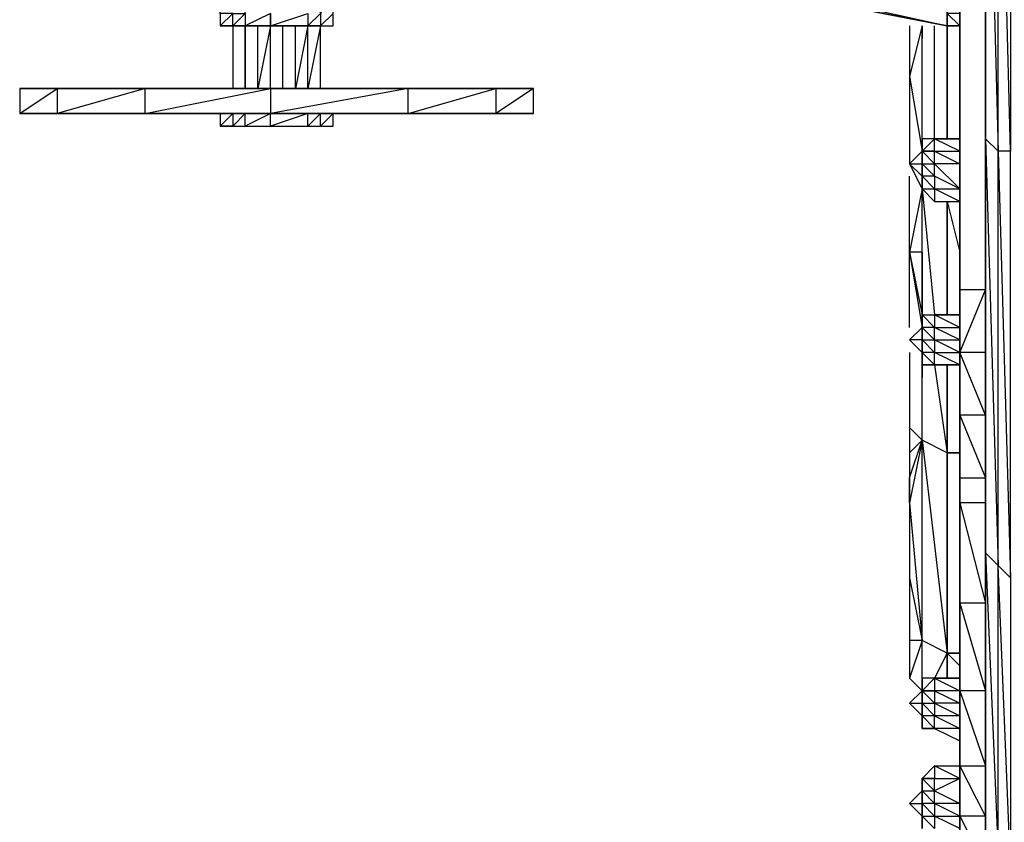
# Model space of a CAD drawing. Extents: x -2889 to 2715, y -2812 to 2788.
# Drawn here: x -1090 to -511, y -889 to -417 of the extents above; entities that cross this region are included whole.
import ezdxf

# ---------------------------------------------------------------- set-up
doc = ezdxf.new("R2010")
doc.units = 0
doc.header["$MEASUREMENT"] = 0

msp = doc.modelspace()

# ---------------------------------------------------------------- linework, layer by layer
at = {"flags": 128}
for points in [[(-809.88, -369.46), (-809.88, -362.1), (-544.63, -421.04), (-809.88, -369.46), (-544.63, -421.04), (-544.63, -413.67), (-544.63, 309.26)], [(-544.63, -421.04), (-537.26, -421.04), (-537.26, -413.67), (-544.63, -413.67), (-544.63, 309.26)], [(-544.63, 309.26), (-544.63, -413.67), (-537.26, -421.04), (-544.63, -421.04), (-537.26, -421.04)], [(-522.09, 228.21), (-522.09, -66.94), (-522.09, -81.68), (-522.09, -96.42), (-522.09, -111.15), (-522.09, -125.89), (-522.09, -140.62), (-522.09, -147.99), (-522.09, -155.36), (-522.09, -192.63), (-522.09, -244.21), (-522.09, -576.2), (-522.09, -613.04), (-522.09, -649.88), (-522.09, -686.72), (-522.09, -701.46), (-522.09, -760.4), (-522.09, -811.97), (-522.09, -856.18), (-522.09, -885.65), (-522.09, -915.56)], [(-522.09, -613.04), (-522.09, -576.2), (-522.09, -244.21), (-522.09, -192.63), (-522.09, -155.36), (-522.09, -192.63), (-522.09, -244.21), (-522.09, -576.2), (-537.26, -576.2)], [(-522.09, -502.09), (-522.09, -487.35), (-522.09, -214.74), (-522.09, -207.37), (-514.72, -214.74), (-514.72, -207.37)], [(-537.26, -244.21), (-537.26, -576.2), (-537.26, -613.04), (-537.26, -649.88), (-537.26, -686.72), (-537.26, -701.46), (-537.26, -760.4), (-537.26, -811.97), (-537.26, -856.18), (-537.26, -885.65), (-537.26, -915.56)], [(-537.26, -915.56), (-537.26, -885.65), (-537.26, -856.18), (-537.26, -811.97), (-537.26, -760.4), (-537.26, -701.46), (-537.26, -686.72), (-537.26, -649.88), (-537.26, -613.04), (-537.26, -576.2), (-537.26, -244.21)], [(-537.26, -915.56), (-537.26, -885.65), (-522.09, -915.56), (-522.09, -885.65), (-537.26, -885.65), (-537.26, -856.18), (-537.26, -811.97), (-537.26, -760.4), (-522.09, -811.97), (-522.09, -760.4), (-537.26, -760.4), (-537.26, -701.46), (-537.26, -686.72), (-537.26, -649.88), (-522.09, -686.72), (-522.09, -649.88), (-537.26, -649.88), (-537.26, -613.04), (-537.26, -576.2), (-537.26, -244.21)], [(-854.08, -384.2), (-846.72, -384.2), (-839.35, -376.83), (-831.98, -376.83), (-824.61, -369.46), (-817.24, -369.46), (-809.88, -369.46), (-544.63, -421.04)], [(-964.6, -421.04), (-971.97, -421.04), (-964.6, -421.04), (-964.6, -413.67), (-957.24, -413.67), (-957.24, -398.94)], [(-971.97, -413.67), (-971.97, -421.04), (-964.6, -413.67), (-971.97, -413.67), (-971.97, -398.94)], [(-920.4, -421.04), (-913.03, -413.67), (-913.03, -421.04), (-905.66, -421.04), (-905.66, -413.67), (-905.66, -398.94), (-913.03, -413.67), (-913.03, -398.94)], [(-957.24, -413.67), (-957.24, -421.04), (-964.6, -421.04), (-957.24, -421.04), (-942.5, -421.04), (-942.5, -413.67), (-957.24, -421.04), (-964.6, -421.04), (-949.87, -421.04), (-957.24, -421.04), (-942.5, -421.04), (-927.76, -421.04), (-913.03, -421.04), (-927.76, -421.04), (-942.5, -421.04), (-949.87, -421.04), (-964.6, -421.04), (-957.24, -413.67)], [(-942.5, -413.67), (-942.5, -421.04), (-949.87, -421.04), (-942.5, -421.04), (-920.4, -413.67)], [(-920.4, -413.67), (-920.4, -421.04), (-913.03, -421.04), (-905.66, -413.67)], [(-964.6, -421.04), (-964.6, -457.88)], [(-942.5, -457.88), (-942.5, -421.04), (-949.87, -457.88), (-949.87, -421.04)], [(-935.13, -457.88), (-935.13, -421.04)], [(-927.76, -421.04), (-913.03, -421.04)], [(-913.03, -457.88), (-913.03, -421.04), (-920.4, -457.88), (-920.4, -421.04), (-927.76, -457.88), (-927.76, -421.04)], [(-566.73, -421.04), (-566.73, -450.51), (-566.73, -502.09)], [(-552, -487.35), (-552, -421.04)], [(-544.63, -421.04), (-544.63, -487.35)], [(-787.77, -457.88), (-809.88, -457.88), (-861.45, -457.88), (-942.5, -457.88), (-1016.18, -457.88), (-1067.75, -457.88), (-1089.86, -457.88), (-1089.86, -472.61), (-1067.75, -457.88), (-1067.75, -472.61), (-1016.18, -472.61), (-942.5, -457.88), (-942.5, -472.61), (-861.45, -472.61), (-809.88, -457.88), (-809.88, -472.61), (-787.77, -472.61), (-787.77, -457.88), (-809.88, -472.61), (-861.45, -472.61), (-861.45, -457.88), (-942.5, -472.61), (-1016.18, -472.61), (-1016.18, -457.88), (-1067.75, -472.61), (-1089.86, -472.61)], [(-1067.75, -457.88), (-1016.18, -457.88), (-1067.75, -457.88), (-1016.18, -457.88), (-1067.75, -457.88), (-1082.49, -457.88)], [(-942.5, -457.88), (-861.45, -457.88), (-942.5, -457.88), (-868.82, -457.88), (-942.5, -457.88), (-1008.81, -457.88), (-1067.75, -457.88), (-1008.81, -457.88), (-1016.18, -457.88)], [(-809.88, -457.88), (-868.82, -457.88), (-861.45, -457.88)], [(-809.88, -472.61), (-787.77, -472.61), (-809.88, -472.61), (-861.45, -472.61), (-942.5, -472.61), (-1016.18, -472.61), (-1067.75, -472.61), (-1089.86, -472.61)], [(-1067.75, -472.61), (-1008.81, -472.61), (-942.5, -472.61), (-868.82, -472.61), (-809.88, -472.61), (-795.14, -472.61)], [(-1067.75, -472.61), (-1008.81, -472.61), (-1016.18, -472.61)], [(-1016.18, -472.61), (-942.5, -472.61)], [(-971.97, -472.61), (-971.97, -479.98), (-964.6, -472.61), (-964.6, -479.98), (-971.97, -479.98), (-964.6, -479.98), (-957.24, -479.98), (-942.5, -479.98), (-920.4, -479.98), (-913.03, -479.98), (-905.66, -479.98)], [(-942.5, -472.61), (-868.82, -472.61), (-861.45, -472.61)], [(-559.37, -487.35), (-559.37, -494.72), (-559.37, -502.09)], [(-552, -494.72), (-552, -487.35)], [(-552, -494.72), (-537.26, -494.72), (-552, -487.35)], [(-559.37, -516.82), (-559.37, -509.45), (-559.37, -502.09), (-559.37, -494.72), (-566.73, -502.09), (-559.37, -516.82), (-559.37, -509.45), (-559.37, -502.09)], [(-559.37, -494.72), (-559.37, -502.09)], [(-559.37, -561.46), (-559.37, -516.82), (-566.73, -554.1), (-566.73, -509.45)], [(-566.73, -598.3), (-566.73, -554.1), (-559.37, -598.3), (-559.37, -590.94), (-559.37, -516.82), (-552, -590.94)], [(-559.37, -516.82), (-552, -516.82), (-552, -524.19)], [(-544.63, -590.94), (-544.63, -524.19)], [(-544.63, -524.19), (-537.26, -554.1)], [(-559.37, -554.1), (-559.37, -590.94)], [(-537.26, -613.04), (-537.26, -576.2)], [(-522.09, -649.88), (-537.26, -613.04), (-522.09, -576.2), (-522.09, -613.04), (-537.26, -613.04)], [(-522.09, -576.2), (-522.09, -613.04), (-522.09, -649.88), (-522.09, -686.72), (-522.09, -701.46)], [(-537.26, -620.41), (-552, -613.04), (-537.26, -613.04), (-552, -605.67), (-537.26, -605.67), (-552, -598.3), (-537.26, -598.3), (-552, -590.94)], [(-559.37, -598.3), (-559.37, -605.67), (-559.37, -613.04), (-559.37, -620.41), (-559.37, -613.04), (-559.37, -605.67), (-559.37, -598.3), (-566.73, -605.67)], [(-559.37, -598.3), (-559.37, -605.67), (-559.37, -613.04), (-559.37, -605.67)], [(-559.37, -598.3), (-559.37, -605.67)], [(-559.37, -598.3), (-559.37, -605.67)], [(-559.37, -605.67), (-559.37, -598.3)], [(-559.37, -598.3), (-559.37, -605.67)], [(-559.37, -605.67), (-559.37, -613.04), (-559.37, -620.41)], [(-559.37, -605.67), (-559.37, -613.04)], [(-559.37, -613.04), (-559.37, -605.67)], [(-559.37, -605.67), (-559.37, -613.04)], [(-566.73, -613.04), (-566.73, -657.25), (-566.73, -671.98), (-566.73, -686.72)], [(-559.37, -613.04), (-559.37, -620.41)], [(-537.26, -613.04), (-537.26, -649.88), (-537.26, -686.72)], [(-522.09, -1202.91), (-522.09, -1195.54), (-522.09, -1107.13), (-522.09, -945.03), (-522.09, -915.56), (-522.09, -885.65), (-522.09, -856.18), (-522.09, -811.97), (-522.09, -760.4), (-522.09, -701.46), (-522.09, -686.72), (-522.09, -649.88), (-522.09, -613.04)], [(-559.37, -664.62), (-559.37, -620.41), (-559.37, -627.78)], [(-552, -620.41), (-544.63, -671.98)], [(-544.63, -671.98), (-544.63, -620.41)], [(-566.73, -649.88), (-566.73, -657.25), (-566.73, -671.98)], [(-537.26, -915.56), (-522.09, -915.56), (-522.09, -885.65), (-522.09, -856.18), (-522.09, -811.97), (-522.09, -760.4), (-522.09, -701.46), (-522.09, -686.72), (-522.09, -649.88)], [(-544.63, -671.98), (-544.63, -789.87), (-559.37, -782.5), (-559.37, -664.62), (-566.73, -657.25), (-559.37, -664.62), (-566.73, -701.46), (-566.73, -745.66), (-559.37, -782.5)], [(-544.63, -671.98), (-544.63, -789.87), (-544.63, -804.61), (-544.63, -789.87), (-552, -804.61)], [(-537.26, -686.72), (-522.09, -686.72), (-522.09, -701.46)], [(-566.73, -701.46), (-559.37, -782.5), (-566.73, -782.5), (-566.73, -804.61)], [(-537.26, -760.4), (-537.26, -701.46)], [(-522.09, -945.03), (-522.09, -915.56), (-522.09, -885.65), (-522.09, -856.18), (-522.09, -811.97), (-522.09, -760.4), (-522.09, -701.46), (-522.09, -760.4)], [(-566.73, -745.66), (-566.73, -782.5)], [(-537.26, -856.18), (-537.26, -811.97), (-537.26, -760.4)], [(-559.37, -804.61), (-559.37, -782.5), (-566.73, -804.61), (-559.37, -811.97)], [(-537.26, -797.24), (-544.63, -789.87)], [(-552, -804.61), (-559.37, -804.61), (-559.37, -811.97)], [(-559.37, -804.61), (-559.37, -811.97)], [(-537.26, -804.61), (-552, -804.61), (-537.26, -811.97), (-552, -811.97), (-537.26, -819.34), (-552, -819.34), (-537.26, -826.71), (-552, -826.71), (-537.26, -834.08), (-552, -834.08), (-537.26, -841.45)], [(-559.37, -811.97), (-559.37, -819.34), (-559.37, -826.71), (-559.37, -834.08), (-559.37, -826.71), (-559.37, -819.34)], [(-559.37, -811.97), (-559.37, -819.34)], [(-559.37, -811.97), (-559.37, -819.34)], [(-559.37, -811.97), (-559.37, -819.34)], [(-559.37, -811.97), (-559.37, -819.34)], [(-559.37, -834.08), (-559.37, -826.71), (-559.37, -819.34)], [(-559.37, -819.34), (-559.37, -826.71)], [(-559.37, -826.71), (-559.37, -819.34)], [(-559.37, -819.34), (-559.37, -826.71)], [(-559.37, -819.34), (-559.37, -826.71), (-559.37, -834.08), (-559.37, -826.71)], [(-559.37, -826.71), (-559.37, -819.34)], [(-559.37, -826.71), (-559.37, -819.34)], [(-559.37, -826.71), (-559.37, -834.08)], [(-559.37, -826.71), (-559.37, -834.08)], [(-537.26, -848.81), (-537.26, -856.18)], [(-559.37, -878.29), (-559.37, -885.65), (-559.37, -878.29), (-559.37, -885.65), (-559.37, -878.29), (-559.37, -870.92), (-552, -870.92), (-559.37, -863.55), (-552, -863.55), (-537.26, -863.55), (-552, -856.18), (-552, -863.55), (-537.26, -863.55), (-552, -870.92), (-552, -863.55), (-559.37, -863.55), (-559.37, -870.92), (-559.37, -863.55), (-559.37, -870.92), (-559.37, -863.55), (-559.37, -870.92), (-559.37, -878.29), (-559.37, -870.92), (-559.37, -863.55), (-559.37, -870.92), (-552, -878.29), (-552, -870.92), (-537.26, -878.29), (-552, -878.29), (-559.37, -878.29), (-559.37, -870.92), (-566.73, -878.29), (-559.37, -870.92), (-559.37, -878.29), (-559.37, -885.65), (-559.37, -878.29), (-559.37, -870.92), (-559.37, -878.29), (-559.37, -885.65), (-559.37, -878.29), (-559.37, -885.65), (-559.37, -893.02)], [(-537.26, -893.02), (-552, -885.65), (-537.26, -885.65), (-552, -878.29), (-552, -885.65), (-559.37, -878.29), (-559.37, -885.65), (-559.37, -893.02), (-559.37, -885.65), (-559.37, -878.29), (-559.37, -870.92), (-559.37, -878.29), (-559.37, -870.92), (-559.37, -863.55), (-552, -856.18), (-537.26, -856.18)], [(-552, -893.02), (-559.37, -885.65), (-552, -885.65), (-552, -893.02)], [(-537.26, -915.56), (-537.26, -885.65)], [(-522.09, -915.56), (-522.09, -885.65)]]:
    msp.add_lwpolyline(points, dxfattribs=at)
for points in [[(-514.72, -908.19), (-507.36, -915.56), (-514.72, -738.3), (-507.36, -745.66), (-507.36, -494.72), (-514.72, -214.74), (-507.36, -214.74), (-507.36, -207.37), (-514.72, -207.37), (-507.36, -214.74), (-507.36, -494.72), (-514.72, -494.72), (-507.36, -745.66), (-507.36, -915.56), (-507.36, -996.61)], [(-514.72, -214.74), (-522.09, -214.74), (-514.72, -494.72)], [(-537.26, -576.2), (-537.26, -244.21)], [(-809.88, -369.46), (-544.63, -421.04), (-809.88, -369.46), (-544.63, -421.04), (-809.88, -369.46)], [(-544.63, -413.67), (-544.63, -421.04), (-544.63, -413.67)], [(-964.6, -421.04), (-971.97, -421.04), (-964.6, -421.04)], [(-957.24, -421.04), (-957.24, -457.88)], [(-942.5, -421.04), (-920.4, -421.04), (-927.76, -421.04), (-942.5, -421.04)], [(-566.73, -450.51), (-559.37, -494.72), (-559.37, -421.04)], [(-559.37, -428.41), (-559.37, -421.04)], [(-544.63, -421.04), (-544.63, -487.35)], [(-1089.86, -457.88), (-1067.75, -457.88), (-1016.18, -457.88), (-942.5, -457.88), (-861.45, -457.88), (-809.88, -457.88), (-787.77, -457.88), (-795.14, -457.88), (-809.88, -457.88), (-795.14, -457.88), (-809.88, -457.88), (-868.82, -457.88), (-942.5, -457.88), (-1008.81, -457.88), (-1067.75, -457.88), (-1082.49, -457.88)], [(-1067.75, -457.88), (-1089.86, -457.88)], [(-1089.86, -457.88), (-1067.75, -457.88), (-1089.86, -457.88)], [(-1067.75, -457.88), (-1089.86, -457.88), (-1067.75, -457.88)], [(-1016.18, -457.88), (-942.5, -457.88)], [(-1016.18, -457.88), (-942.5, -457.88), (-1016.18, -457.88)], [(-942.5, -457.88), (-1016.18, -457.88), (-942.5, -457.88)], [(-861.45, -457.88), (-942.5, -457.88)], [(-861.45, -457.88), (-809.88, -457.88), (-861.45, -457.88)], [(-861.45, -457.88), (-809.88, -457.88)], [(-861.45, -457.88), (-809.88, -457.88), (-861.45, -457.88)], [(-809.88, -457.88), (-787.77, -457.88), (-809.88, -457.88), (-787.77, -457.88)], [(-1067.75, -472.61), (-1082.49, -472.61), (-1089.86, -472.61)], [(-1067.75, -472.61), (-1089.86, -472.61)], [(-1089.86, -472.61), (-1067.75, -472.61), (-1089.86, -472.61)], [(-1067.75, -472.61), (-1082.49, -472.61)], [(-1067.75, -472.61), (-1016.18, -472.61), (-1067.75, -472.61)], [(-1067.75, -472.61), (-1016.18, -472.61), (-1067.75, -472.61), (-1016.18, -472.61), (-1067.75, -472.61)], [(-942.5, -472.61), (-1016.18, -472.61)], [(-1016.18, -472.61), (-942.5, -472.61), (-1016.18, -472.61)], [(-1008.81, -472.61), (-942.5, -472.61), (-1008.81, -472.61)], [(-957.24, -479.98), (-957.24, -472.61), (-964.6, -479.98)], [(-957.24, -479.98), (-942.5, -479.98), (-942.5, -472.61)], [(-942.5, -472.61), (-861.45, -472.61), (-942.5, -472.61), (-861.45, -472.61), (-942.5, -472.61), (-861.45, -472.61)], [(-920.4, -479.98), (-920.4, -472.61), (-942.5, -479.98)], [(-913.03, -479.98), (-913.03, -472.61), (-920.4, -479.98)], [(-913.03, -479.98), (-905.66, -479.98), (-905.66, -472.61), (-913.03, -479.98)], [(-809.88, -472.61), (-868.82, -472.61)], [(-809.88, -472.61), (-861.45, -472.61), (-809.88, -472.61)], [(-861.45, -472.61), (-809.88, -472.61)], [(-809.88, -472.61), (-787.77, -472.61)], [(-787.77, -472.61), (-809.88, -472.61), (-795.14, -472.61)], [(-559.37, -502.09), (-552, -509.45), (-552, -502.09), (-537.26, -516.82), (-552, -509.45), (-552, -516.82), (-559.37, -509.45), (-559.37, -516.82), (-559.37, -509.45), (-559.37, -502.09), (-559.37, -494.72), (-552, -487.35), (-559.37, -487.35), (-559.37, -494.72), (-559.37, -502.09), (-559.37, -509.45), (-559.37, -502.09), (-559.37, -509.45), (-559.37, -516.82), (-559.37, -509.45), (-559.37, -502.09), (-559.37, -509.45), (-559.37, -516.82), (-559.37, -509.45), (-559.37, -516.82), (-559.37, -509.45), (-559.37, -502.09), (-552, -502.09), (-559.37, -494.72), (-552, -494.72), (-559.37, -494.72)], [(-537.26, -487.35), (-552, -487.35)], [(-514.72, -494.72), (-522.09, -487.35), (-514.72, -738.3)], [(-559.37, -494.72), (-559.37, -502.09), (-559.37, -494.72)], [(-559.37, -502.09), (-559.37, -494.72)], [(-559.37, -494.72), (-559.37, -502.09)], [(-537.26, -502.09), (-552, -502.09), (-552, -494.72)], [(-566.73, -502.09), (-559.37, -502.09), (-559.37, -509.45), (-566.73, -502.09)], [(-559.37, -502.09), (-559.37, -509.45), (-559.37, -502.09)], [(-522.09, -502.09), (-522.09, -576.2), (-522.09, -613.04), (-522.09, -576.2)], [(-559.37, -516.82), (-552, -524.19), (-537.26, -524.19), (-552, -516.82), (-537.26, -516.82), (-552, -509.45), (-559.37, -509.45)], [(-544.63, -524.19), (-544.63, -590.94)], [(-559.37, -590.94), (-559.37, -554.1), (-566.73, -554.1)], [(-559.37, -576.2), (-559.37, -568.83)], [(-537.26, -576.2), (-537.26, -613.04), (-537.26, -576.2)], [(-559.37, -598.3), (-559.37, -590.94)], [(-559.37, -598.3), (-559.37, -590.94), (-559.37, -598.3)], [(-559.37, -598.3), (-559.37, -590.94), (-559.37, -598.3), (-559.37, -605.67), (-559.37, -598.3), (-559.37, -605.67)], [(-552, -590.94), (-552, -598.3), (-559.37, -590.94)], [(-559.37, -605.67), (-559.37, -598.3), (-559.37, -590.94), (-559.37, -598.3)], [(-559.37, -590.94), (-559.37, -598.3)], [(-537.26, -590.94), (-552, -590.94)], [(-559.37, -605.67), (-566.73, -605.67), (-559.37, -598.3)], [(-552, -598.3), (-559.37, -598.3), (-552, -605.67)], [(-566.73, -605.67), (-559.37, -613.04)], [(-559.37, -605.67), (-559.37, -613.04), (-559.37, -605.67)], [(-559.37, -605.67), (-552, -605.67), (-552, -613.04)], [(-559.37, -605.67), (-559.37, -613.04)], [(-559.37, -613.04), (-559.37, -620.41)], [(-552, -613.04), (-559.37, -613.04), (-552, -620.41)], [(-537.26, -649.88), (-537.26, -613.04)], [(-522.09, -613.04), (-522.09, -649.88)], [(-559.37, -620.41), (-552, -620.41)], [(-552, -620.41), (-537.26, -620.41)], [(-544.63, -620.41), (-544.63, -671.98)], [(-537.26, -686.72), (-537.26, -649.88)], [(-566.73, -671.98), (-566.73, -686.72), (-566.73, -701.46), (-566.73, -686.72), (-559.37, -664.62)], [(-544.63, -789.87), (-544.63, -671.98), (-559.37, -664.62)], [(-544.63, -671.98), (-537.26, -671.98)], [(-537.26, -701.46), (-537.26, -686.72)], [(-537.26, -701.46), (-537.26, -760.4), (-537.26, -701.46)], [(-522.09, -760.4), (-522.09, -701.46), (-537.26, -701.46)], [(-514.72, -738.3), (-522.09, -730.93), (-514.72, -908.19)], [(-537.26, -811.97), (-537.26, -760.4)], [(-537.26, -789.87), (-544.63, -789.87)], [(-559.37, -811.97), (-566.73, -804.61)], [(-559.37, -811.97), (-566.73, -804.61)], [(-559.37, -811.97), (-559.37, -804.61)], [(-559.37, -811.97), (-552, -804.61), (-552, -811.97)], [(-559.37, -811.97), (-559.37, -804.61), (-559.37, -811.97), (-559.37, -819.34)], [(-552, -804.61), (-537.26, -804.61)], [(-566.73, -819.34), (-559.37, -826.71), (-559.37, -819.34), (-559.37, -811.97)], [(-559.37, -811.97), (-559.37, -819.34), (-559.37, -811.97), (-559.37, -819.34)], [(-559.37, -819.34), (-552, -819.34), (-559.37, -811.97), (-552, -811.97), (-552, -819.34), (-552, -826.71)], [(-559.37, -811.97), (-559.37, -819.34)], [(-537.26, -856.18), (-537.26, -811.97)], [(-537.26, -811.97), (-522.09, -856.18), (-522.09, -811.97)], [(-566.73, -819.34), (-559.37, -819.34), (-559.37, -826.71), (-566.73, -819.34)], [(-559.37, -819.34), (-559.37, -826.71), (-559.37, -819.34)], [(-552, -826.71), (-559.37, -826.71), (-552, -834.08)], [(-559.37, -834.08), (-559.37, -826.71)], [(-559.37, -834.08), (-559.37, -826.71)], [(-559.37, -834.08), (-552, -834.08)], [(-537.26, -848.81), (-537.26, -841.45)], [(-537.26, -856.18), (-537.26, -848.81)], [(-537.26, -856.18), (-537.26, -885.65), (-537.26, -915.56), (-537.26, -885.65)], [(-522.09, -856.18), (-522.09, -885.65), (-537.26, -856.18)], [(-559.37, -870.92), (-559.37, -863.55), (-559.37, -870.92)], [(-566.73, -878.29), (-559.37, -878.29), (-559.37, -885.65), (-566.73, -878.29)]]:
    msp.add_lwpolyline(points, close=True, dxfattribs=at)

doc.saveas('drawing.dxf')
